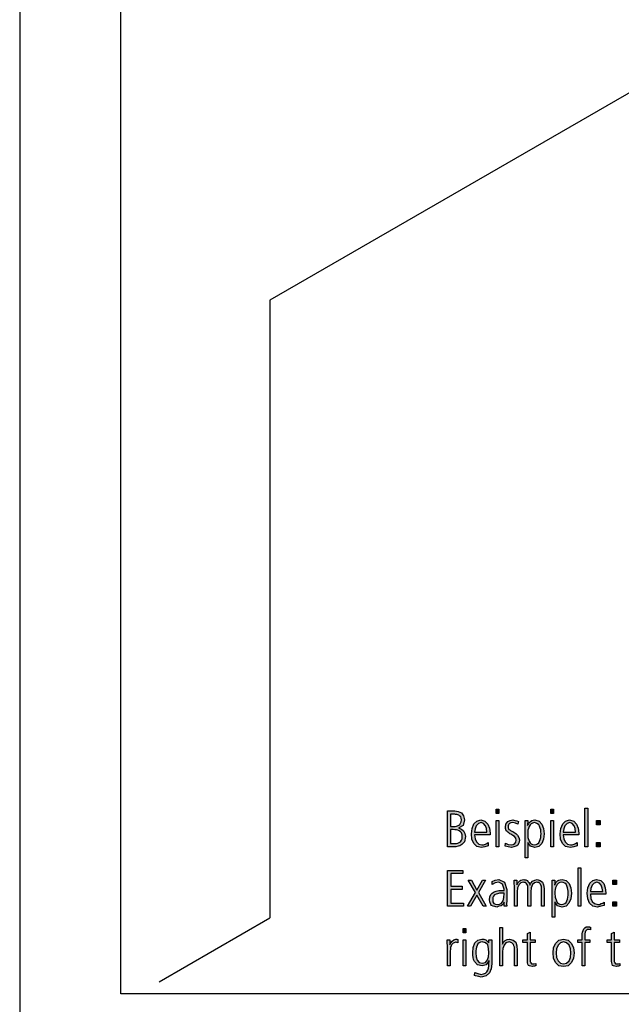
# Model space of a CAD drawing. Units: millimetres. Extents: x -270 to 11963, y -10183 to -1239.
# Drawn here: x 0 to 994, y -3896 to -2269 of the extents above; entities that cross this region are included whole.
import ezdxf

# ---------------------------------------------------------------- set-up
doc = ezdxf.new("R2010")
doc.units = ezdxf.units.MM
doc.layers.add('1', color=7, linetype='Continuous')

# ---------------------------------------------------------------- blocks, each defined once
blk = doc.blocks.new('_tb_frame_A3QV', base_point=(0, -333.333))
at = {"layer": '1', "color": 7, "linetype": 'Continuous'}
blk.add_line((0, -47.333), (0, -333.333), dxfattribs=at)

msp = doc.modelspace()

# ---------------------------------------------------------------- hatches: boundary and pattern name
at = {"layer": '1', "linetype": 'Continuous'}
h = msp.add_hatch(color=3, dxfattribs=at)
h.paths.add_polyline_path([(706.4, -3576.7), (718.5, -3576.7), (724.4, -3577.5), (729.5, -3579.9), (733, -3584.7), (734.7, -3591.5), (732.3, -3600.7), (725.4, -3604.7), (725.4, -3605.1), (729.5, -3606.7), (733, -3609.5), (735.1, -3613.9), (736.1, -3619.1), (734.4, -3627.5), (730.2, -3632.3), (727.1, -3634.3), (724, -3635.1), (720.2, -3635.9), (716.4, -3635.9), (706.4, -3635.9)])
h.paths.add_polyline_path([(711.6, -3630.7), (716.4, -3630.7), (718.9, -3630.7), (721.6, -3630.3), (723.7, -3629.9), (726.1, -3628.7), (727.8, -3627.5), (729.5, -3625.1), (730.6, -3622.7), (730.9, -3619.5), (730.6, -3615.9), (729.5, -3613.1), (727.8, -3611.1), (726.1, -3609.5), (723.7, -3608.7), (721.3, -3607.9), (718.5, -3607.9), (715.8, -3607.5), (711.6, -3607.5)], flags=16)
h.paths.add_polyline_path([(711.6, -3602.3), (717.1, -3602.3), (719.2, -3602.3), (721.3, -3601.9), (723.3, -3601.5), (725.4, -3600.3), (726.8, -3599.1), (728.2, -3597.1), (729.2, -3594.7), (729.5, -3591.5), (729.2, -3588.7), (728.5, -3586.7), (726.8, -3585.1), (725.4, -3583.5), (723.7, -3583.1), (722, -3582.3), (719.9, -3582.3), (718.5, -3581.9), (711.6, -3581.9)], flags=16)
for points in [[(791.6, -3581.1), (787.1, -3581.1), (787.1, -3573.9), (791.6, -3573.9)], [(881.9, -3581.1), (877.4, -3581.1), (877.4, -3573.9), (881.9, -3573.9)], [(933.6, -3572.3), (938.1, -3572.3), (938.1, -3635.9), (933.6, -3635.9)], [(787.1, -3592.7), (791.6, -3592.7), (791.6, -3635.9), (787.1, -3635.9)], [(802.3, -3629.9), (806.8, -3632.3), (811.9, -3632.7), (815, -3632.3), (817.8, -3630.7), (819.2, -3628.3), (820.2, -3625.1), (819.2, -3621.5), (817.5, -3618.7), (814.4, -3617.1), (811.3, -3615.1), (809.5, -3614.3), (807.8, -3613.1), (806.4, -3611.9), (805, -3610.7), (803.7, -3609.5), (803, -3607.5), (802.3, -3605.9), (802.3, -3603.5), (803, -3598.3), (806.1, -3594.3), (809.9, -3592.3), (814.4, -3591.5), (816.1, -3591.9), (818.5, -3592.3), (820.9, -3593.1), (823.7, -3593.9), (823, -3598.3), (818.8, -3596.7), (814.7, -3595.9), (811.3, -3596.3), (808.8, -3597.5), (807.8, -3598.7), (807.1, -3599.9), (806.8, -3601.5), (806.8, -3603.5), (806.8, -3604.7), (807.5, -3605.9), (808.1, -3607.1), (809.5, -3607.9), (810.9, -3609.1), (812.6, -3609.9), (814.4, -3610.7), (816.1, -3611.5), (819.2, -3613.9), (822.3, -3616.7), (824.4, -3620.3), (825.4, -3624.7), (825, -3628.3), (824, -3630.7), (822.6, -3633.1), (820.9, -3634.3), (816.4, -3635.9), (812.3, -3637.1), (806.8, -3635.9), (801.9, -3635.1)], [(877.4, -3592.7), (881.9, -3592.7), (881.9, -3635.9), (877.4, -3635.9)], [(958.8, -3599.9), (952.9, -3599.9), (952.9, -3592.7), (958.8, -3592.7)], [(952.9, -3628.7), (958.8, -3628.7), (958.8, -3635.9), (952.9, -3635.9)], [(706.8, -3675.2), (732, -3675.2), (732, -3680.3), (712, -3680.3), (712, -3701.1), (730.9, -3701.1), (730.9, -3706.3), (712, -3706.3), (712, -3729.1), (733, -3729.1), (733, -3734.3), (706.8, -3734.3)], [(922.3, -3670.8), (926.7, -3670.8), (926.7, -3734.3), (922.3, -3734.3)], [(752.6, -3711.5), (740.9, -3691.1), (746.1, -3691.1), (755.1, -3707.5), (764.4, -3691.1), (769.5, -3691.1), (757.8, -3711.5), (770.6, -3734.3), (765.4, -3734.3), (755.1, -3715.9), (744.7, -3734.3), (739.5, -3734.3)], [(861.9, -3734.3), (861.9, -3705.5), (861.6, -3703.5), (861.6, -3701.1), (860.9, -3699.5), (860.2, -3697.5), (858.8, -3696.3), (857.8, -3695.1), (855.7, -3694.7), (854, -3694.3), (850.2, -3695.5), (847.1, -3698.3), (844.7, -3703.5), (844, -3710.3), (844, -3734.3), (839.5, -3734.3), (839.5, -3705.5), (839.2, -3703.5), (839.2, -3701.1), (838.5, -3699.5), (837.8, -3697.5), (836.4, -3696.3), (835.4, -3695.1), (833.3, -3694.7), (831.6, -3694.3), (827.8, -3695.5), (824.7, -3698.3), (822.3, -3703.5), (821.6, -3710.3), (821.6, -3734.3), (817.1, -3734.3), (817.1, -3701.5), (816.8, -3696.3), (816.8, -3691.1), (821.2, -3691.1), (821.2, -3698.3), (821.2, -3698.7), (821.6, -3697.5), (822.6, -3695.9), (823.3, -3694.7), (824.7, -3693.1), (826.1, -3692.3), (827.8, -3691.1), (829.9, -3690.3), (832.6, -3689.9), (834, -3690.3), (835.7, -3690.3), (837.1, -3691.1), (838.5, -3691.9), (839.5, -3693.1), (840.9, -3694.7), (841.9, -3696.7), (842.6, -3699.1), (844.3, -3695.9), (847.1, -3692.7), (850.6, -3691.1), (854.7, -3689.9), (859.5, -3691.5), (863.3, -3694.3), (865.4, -3698.7), (866.4, -3704.7), (866.4, -3734.3)], [(985.7, -3698.3), (979.8, -3698.3), (979.8, -3691.1), (985.7, -3691.1)], [(979.8, -3727.1), (985.7, -3727.1), (985.7, -3734.3), (979.8, -3734.3)], [(737.1, -3778), (732.6, -3778), (732.6, -3770.8), (737.1, -3770.8)], [(793, -3769.2), (797.5, -3769.2), (797.5, -3796.8), (799.2, -3793.6), (801.9, -3790.8), (805, -3789.2), (809.2, -3788.4), (815, -3790), (819.2, -3793.6), (821.2, -3799.6), (821.9, -3807.2), (821.9, -3832.8), (817.5, -3832.8), (817.5, -3807.2), (817.1, -3804.4), (817.1, -3801.6), (816.4, -3799.6), (815.7, -3797.2), (813, -3794.4), (808.5, -3792.8), (803, -3794.4), (799.9, -3798.4), (797.8, -3804), (797.5, -3809.6), (797.5, -3832.8), (793, -3832.8)], [(929.2, -3794), (921.6, -3794), (921.6, -3789.6), (929.2, -3789.6), (929.2, -3786.8), (929.2, -3783.2), (929.2, -3779.6), (929.5, -3776.8), (930.5, -3774), (931.6, -3771.6), (933.3, -3769.6), (935.7, -3768.4), (938.8, -3768), (939.8, -3768.4), (941.2, -3768.4), (941.9, -3768.8), (942.9, -3768.8), (942.9, -3773.2), (940.9, -3772.8), (939.2, -3772.4), (937.1, -3772.8), (935.7, -3774), (934.3, -3775.6), (934, -3777.2), (933.6, -3779.6), (933.6, -3781.6), (933.6, -3784), (933.6, -3786), (933.6, -3789.6), (941.9, -3789.6), (941.9, -3794), (933.6, -3794), (933.6, -3832.8), (929.2, -3832.8)], [(706.4, -3799.6), (706.1, -3794.4), (706.1, -3789.6), (710.6, -3789.6), (710.6, -3798), (712, -3794.4), (714.4, -3791.6), (716.8, -3789.6), (720.2, -3788.4), (722, -3788.8), (723.7, -3789.2), (723.7, -3794.4), (722, -3794), (720.2, -3793.6), (717.5, -3794.4), (715.8, -3795.2), (713.7, -3797.2), (712.7, -3799.6), (711.6, -3802.4), (711.3, -3805.2), (710.9, -3808.4), (710.9, -3811.2), (710.9, -3832.8), (706.4, -3832.8)], [(732.6, -3789.6), (737.1, -3789.6), (737.1, -3832.8), (732.6, -3832.8)], [(851.6, -3794), (843, -3794), (843, -3822.4), (843, -3825.6), (844, -3827.6), (845.4, -3829.2), (847.8, -3829.6), (849.9, -3829.6), (852.3, -3828.8), (852.3, -3832.8), (851.2, -3832.8), (850.2, -3833.2), (848.5, -3833.2), (846.8, -3834), (844, -3833.2), (841.9, -3832.8), (840.2, -3832), (839.5, -3830), (838.8, -3827.6), (838.5, -3825.2), (838.5, -3822.8), (838.5, -3819.6), (838.5, -3794), (831.2, -3794), (831.2, -3789.6), (838.5, -3789.6), (838.5, -3779.2), (843, -3777.2), (843, -3789.6), (851.6, -3789.6)], [(990.5, -3794), (981.9, -3794), (981.9, -3822.4), (981.9, -3825.6), (982.9, -3827.6), (984.3, -3829.2), (986.7, -3829.6), (988.8, -3829.6), (991.2, -3828.8), (991.2, -3832.8), (990.2, -3832.8), (989.1, -3833.2), (987.4, -3833.2), (985.7, -3834), (982.9, -3833.2), (980.9, -3832.8), (979.1, -3832), (978.5, -3830), (977.8, -3827.6), (977.4, -3825.2), (977.4, -3822.8), (977.4, -3819.6), (977.4, -3794), (970.2, -3794), (970.2, -3789.6), (977.4, -3789.6), (977.4, -3779.2), (981.9, -3777.2), (981.9, -3789.6), (990.5, -3789.6)]]:
    msp.add_hatch(color=3, dxfattribs=at).paths.add_polyline_path(points)
h = msp.add_hatch(color=3, dxfattribs=at)
h.paths.add_polyline_path([(774, -3634.3), (768.5, -3635.9), (763, -3637.1), (755.1, -3635.5), (749.9, -3630.7), (746.8, -3623.5), (746.1, -3614.3), (747.1, -3605.5), (750.2, -3597.9), (755.1, -3593.5), (761.6, -3591.5), (768.5, -3593.5), (773.3, -3598.3), (775.7, -3605.1), (776.8, -3613.5), (776.8, -3615.9), (751.3, -3615.9), (752, -3622.7), (754.4, -3627.9), (758.2, -3631.5), (763.3, -3632.7), (766.1, -3632.7), (769.2, -3631.5), (771.6, -3630.7), (774, -3629.1)])
h.paths.add_polyline_path([(771.6, -3611.5), (770.9, -3605.9), (769.2, -3601.1), (766.1, -3597.5), (762, -3595.9), (757.5, -3597.5), (754, -3601.1), (752, -3606.3), (751.3, -3611.5)], flags=16)
h = msp.add_hatch(color=3, dxfattribs=at)
h.paths.add_polyline_path([(834.7, -3592.7), (839.2, -3592.7), (838.8, -3600.7), (839.2, -3599.9), (840.2, -3598.3), (840.9, -3596.7), (842.3, -3595.1), (843.7, -3593.9), (845.7, -3592.7), (847.8, -3591.9), (850.9, -3591.5), (857.8, -3593.5), (862.6, -3598.3), (865.4, -3605.5), (866.4, -3614.3), (865.4, -3623.5), (862.3, -3630.7), (857.4, -3635.5), (850.9, -3637.1), (843.7, -3635.1), (839.2, -3628.7), (839.2, -3653.9), (834.7, -3653.9)])
h.paths.add_polyline_path([(861.2, -3614.3), (860.9, -3611.1), (860.6, -3607.9), (859.9, -3605.1), (858.8, -3601.9), (857.4, -3599.5), (855.4, -3597.9), (853, -3596.7), (850.2, -3595.9), (847.1, -3596.7), (845, -3597.9), (843, -3599.9), (841.6, -3602.3), (840.2, -3605.5), (839.5, -3608.3), (839.2, -3611.5), (839.2, -3614.3), (839.5, -3620.7), (841.6, -3626.7), (843, -3629.5), (845, -3631.1), (847.1, -3632.3), (850.2, -3632.7), (853, -3632.3), (855.4, -3631.1), (857.4, -3629.5), (858.8, -3626.7), (859.9, -3623.9), (860.6, -3620.7), (860.9, -3617.5)], flags=16)
h = msp.add_hatch(color=3, dxfattribs=at)
h.paths.add_polyline_path([(920.5, -3634.3), (915, -3635.9), (909.5, -3637.1), (901.6, -3635.5), (896.4, -3630.7), (893.3, -3623.5), (892.6, -3614.3), (893.6, -3605.5), (896.8, -3597.9), (901.6, -3593.5), (908.1, -3591.5), (915, -3593.5), (919.9, -3598.3), (922.3, -3605.1), (923.3, -3613.5), (923.3, -3615.9), (897.8, -3615.9), (898.5, -3622.7), (900.9, -3627.9), (904.7, -3631.5), (909.9, -3632.7), (912.6, -3632.7), (915.7, -3631.5), (918.1, -3630.7), (920.5, -3629.1)])
h.paths.add_polyline_path([(918.1, -3611.5), (917.4, -3605.9), (915.7, -3601.1), (912.6, -3597.5), (908.5, -3595.9), (904, -3597.5), (900.5, -3601.1), (898.5, -3606.3), (897.8, -3611.5)], flags=16)
h = msp.add_hatch(color=3, dxfattribs=at)
h.paths.add_polyline_path([(800.2, -3727.5), (799.9, -3727.5), (797.8, -3731.1), (795, -3733.5), (791.6, -3734.3), (788.2, -3735.5), (784.7, -3734.7), (781.9, -3734.3), (779.5, -3733.1), (778.2, -3731.1), (776.4, -3727.1), (776.1, -3723.5), (776.4, -3718.7), (778.2, -3714.7), (780.6, -3712.3), (783.7, -3710.3), (787.1, -3709.1), (791.3, -3708.3), (795, -3708.3), (798.8, -3707.9), (799.9, -3707.9), (799.9, -3705.9), (797.5, -3697.5), (791.3, -3694.3), (785.4, -3695.5), (780.6, -3698.3), (780.6, -3693.1), (785.4, -3691.1), (791.3, -3689.9), (800.9, -3694.3), (804.4, -3706.3), (804.4, -3725.5), (804, -3730.3), (804.7, -3734.3), (800.2, -3734.3)])
h.paths.add_polyline_path([(799.9, -3712.3), (798.5, -3712.3), (795.4, -3712.7), (792.3, -3712.7), (789.2, -3713.5), (786.8, -3714.3), (784.4, -3715.5), (782.6, -3717.5), (781.6, -3719.9), (781.3, -3723.1), (781.6, -3727.1), (783.3, -3729.5), (785.7, -3730.7), (788.8, -3731.1), (792.3, -3730.7), (795, -3729.5), (797.1, -3727.5), (798.5, -3725.1), (799.2, -3722.3), (799.5, -3719.5), (799.5, -3717.5), (799.9, -3715.1)], flags=16)
h = msp.add_hatch(color=3, dxfattribs=at)
h.paths.add_polyline_path([(879.5, -3691.1), (884, -3691.1), (883.7, -3699.1), (884, -3698.3), (885, -3696.7), (885.7, -3695.1), (887.1, -3693.5), (888.5, -3692.3), (890.5, -3691.1), (892.6, -3690.3), (895.7, -3689.9), (902.6, -3691.9), (907.4, -3696.7), (910.2, -3703.9), (911.2, -3712.7), (910.2, -3721.9), (907.1, -3729.1), (902.3, -3733.9), (895.7, -3735.5), (888.5, -3733.5), (884, -3727.1), (884, -3752.3), (879.5, -3752.3)])
h.paths.add_polyline_path([(906.1, -3712.7), (905.7, -3709.5), (905.4, -3706.3), (904.7, -3703.5), (903.6, -3700.3), (902.3, -3697.9), (900.2, -3696.3), (897.8, -3695.1), (895, -3694.3), (891.9, -3695.1), (889.9, -3696.3), (887.8, -3698.3), (886.4, -3700.7), (885, -3703.9), (884.3, -3706.7), (884, -3709.9), (884, -3712.7), (884.3, -3719.1), (886.4, -3725.1), (887.8, -3727.9), (889.9, -3729.5), (891.9, -3730.7), (895, -3731.1), (897.8, -3730.7), (900.2, -3729.5), (902.3, -3727.9), (903.6, -3725.1), (904.7, -3722.3), (905.4, -3719.1), (905.7, -3715.9)], flags=16)
h = msp.add_hatch(color=3, dxfattribs=at)
h.paths.add_polyline_path([(965.4, -3732.7), (959.8, -3734.3), (954.3, -3735.5), (946.4, -3733.9), (941.2, -3729.1), (938.1, -3721.9), (937.4, -3712.7), (938.5, -3703.9), (941.6, -3696.3), (946.4, -3691.9), (952.9, -3689.9), (959.8, -3691.9), (964.7, -3696.7), (967.1, -3703.5), (968.1, -3711.9), (968.1, -3714.3), (942.6, -3714.3), (943.3, -3721.1), (945.7, -3726.3), (949.5, -3729.9), (954.7, -3731.1), (957.4, -3731.1), (960.5, -3729.9), (962.9, -3729.1), (965.4, -3727.5)])
h.paths.add_polyline_path([(962.9, -3709.9), (962.3, -3704.3), (960.5, -3699.5), (957.4, -3695.9), (953.3, -3694.3), (948.8, -3695.9), (945.4, -3699.5), (943.3, -3704.7), (942.6, -3709.9)], flags=16)
h = msp.add_hatch(color=3, dxfattribs=at)
h.paths.add_polyline_path([(779.9, -3829.6), (778.8, -3837.6), (775.7, -3844.3), (770.2, -3849.1), (762.3, -3851.1), (758.5, -3850.3), (755.7, -3849.9), (753, -3849.1), (751.3, -3848.7), (751.6, -3843.5), (756.4, -3845.5), (762.3, -3846.7), (766.1, -3845.9), (769.5, -3844.7), (771.6, -3842.3), (773.3, -3839.9), (774.4, -3836.4), (775.1, -3832.8), (775.1, -3829.2), (775.4, -3824.4), (775.1, -3824.4), (770.2, -3831.2), (763.7, -3832.8), (756.1, -3831.2), (751.3, -3825.6), (749.5, -3822.4), (748.9, -3818.8), (748.2, -3815.2), (748.2, -3811.2), (748.9, -3802.4), (751.6, -3794.8), (756.4, -3790.4), (763.3, -3788.4), (766.8, -3788.8), (769.9, -3789.6), (772.3, -3791.6), (775.1, -3794.4), (775.1, -3789.6), (779.9, -3789.6)])
h.paths.add_polyline_path([(753.3, -3811.2), (753.7, -3817.6), (755.7, -3823.2), (758.8, -3827.2), (764, -3828.4), (769.2, -3827.2), (772.6, -3822.8), (774.4, -3817.6), (775.1, -3811.2), (774.4, -3804), (773, -3798), (769.5, -3794.4), (764, -3792.8), (760.9, -3793.6), (758.8, -3794.8), (756.8, -3796.4), (755.4, -3798.8), (754.4, -3802), (753.7, -3804.8), (753.3, -3808)], flags=16)
h = msp.add_hatch(color=3, dxfattribs=at)
h.paths.add_polyline_path([(880.9, -3811.2), (881.9, -3802.8), (885, -3795.6), (890.2, -3790.4), (898.1, -3788.4), (905.7, -3790.4), (911.6, -3795.6), (914.7, -3802.8), (915.7, -3811.2), (914.7, -3820), (911.6, -3827.2), (905.7, -3832.4), (898.1, -3834), (890.2, -3832.4), (885, -3827.2), (881.9, -3820)])
h.paths.add_polyline_path([(886.1, -3811.2), (886.8, -3818.8), (889.2, -3824.4), (893, -3828.4), (898.1, -3829.6), (903.3, -3828.4), (907.4, -3824.4), (909.5, -3818.8), (910.5, -3811.2), (909.5, -3804.4), (907.4, -3798.4), (903.3, -3794.4), (898.1, -3792.8), (893, -3794.4), (889.2, -3798.4), (886.8, -3804.4)], flags=16)

# ---------------------------------------------------------------- linework, layer by layer
at = {"color": 2, "linetype": 'Continuous'}
for p, q in [((1289.7, -2226.7), (412.9, -2732.9)), ((412.9, -2732.9), (412.9, -3753.5)), ((230.5, -3858.8), (412.9, -3753.5))]:
    msp.add_line(p, q, dxfattribs=at)
at = {"layer": '1', "color": 6, "linetype": 'Continuous'}
for p, q in [((167.1, -3878.8), (167.1, -1968.8)), ((2287.1, -3878.8), (167.1, -3878.8))]:
    msp.add_line(p, q, dxfattribs=at)
at = {"layer": '1', "color": 3, "linetype": 'Continuous'}
for p, q in [((706.4, -3635.9), (706.4, -3576.7)), ((706.4, -3576.7), (718.5, -3576.7)), ((718.5, -3576.7), (724.4, -3577.5)), ((724.4, -3577.5), (729.5, -3579.9)), ((787.1, -3573.9), (791.6, -3573.9)), ((787.1, -3581.1), (787.1, -3573.9)), ((791.6, -3573.9), (791.6, -3581.1)), ((877.4, -3573.9), (881.9, -3573.9)), ((877.4, -3581.1), (877.4, -3573.9)), ((881.9, -3573.9), (881.9, -3581.1)), ((933.6, -3635.9), (933.6, -3572.3)), ((933.6, -3572.3), (938.1, -3572.3)), ((938.1, -3572.3), (938.1, -3635.9)), ((711.6, -3581.9), (711.6, -3602.3)), ((718.5, -3581.9), (711.6, -3581.9)), ((719.9, -3582.3), (718.5, -3581.9)), ((722, -3582.3), (719.9, -3582.3)), ((723.7, -3583.1), (722, -3582.3)), ((725.4, -3583.5), (723.7, -3583.1)), ((726.8, -3585.1), (725.4, -3583.5)), ((728.5, -3586.7), (726.8, -3585.1)), ((728.2, -3597.1), (729.2, -3594.7)), ((729.2, -3588.7), (728.5, -3586.7)), ((729.5, -3591.5), (729.2, -3588.7)), ((729.2, -3594.7), (729.5, -3591.5)), ((729.5, -3579.9), (733, -3584.7)), ((734.7, -3591.5), (732.3, -3600.7)), ((733, -3584.7), (734.7, -3591.5)), ((750.2, -3597.9), (755.1, -3593.5)), ((755.1, -3593.5), (761.6, -3591.5)), ((761.6, -3591.5), (768.5, -3593.5)), ((768.5, -3593.5), (773.3, -3598.3)), ((791.6, -3581.1), (787.1, -3581.1)), ((787.1, -3635.9), (787.1, -3592.7)), ((787.1, -3592.7), (791.6, -3592.7)), ((791.6, -3592.7), (791.6, -3635.9)), ((803, -3598.3), (806.1, -3594.3)), ((806.1, -3594.3), (809.9, -3592.3)), ((809.9, -3592.3), (814.4, -3591.5)), ((814.4, -3591.5), (816.1, -3591.9)), ((816.1, -3591.9), (818.5, -3592.3)), ((818.5, -3592.3), (820.9, -3593.1)), ((820.9, -3593.1), (823.7, -3593.9)), ((823.7, -3593.9), (823, -3598.3)), ((834.7, -3653.9), (834.7, -3592.7)), ((834.7, -3592.7), (839.2, -3592.7)), ((839.2, -3592.7), (838.8, -3600.7)), ((840.9, -3596.7), (842.3, -3595.1)), ((842.3, -3595.1), (843.7, -3593.9)), ((843.7, -3593.9), (845.7, -3592.7)), ((845.7, -3592.7), (847.8, -3591.9)), ((847.8, -3591.9), (850.9, -3591.5)), ((850.9, -3591.5), (857.8, -3593.5)), ((857.8, -3593.5), (862.6, -3598.3)), ((881.9, -3581.1), (877.4, -3581.1)), ((877.4, -3635.9), (877.4, -3592.7)), ((877.4, -3592.7), (881.9, -3592.7)), ((881.9, -3592.7), (881.9, -3635.9)), ((896.8, -3597.9), (901.6, -3593.5)), ((901.6, -3593.5), (908.1, -3591.5)), ((908.1, -3591.5), (915, -3593.5)), ((915, -3593.5), (919.9, -3598.3)), ((952.9, -3592.7), (958.8, -3592.7)), ((952.9, -3599.9), (952.9, -3592.7)), ((958.8, -3592.7), (958.8, -3599.9)), ((711.6, -3602.3), (717.1, -3602.3)), ((711.6, -3607.5), (711.6, -3630.7)), ((715.8, -3607.5), (711.6, -3607.5)), ((718.5, -3607.9), (715.8, -3607.5)), ((717.1, -3602.3), (719.2, -3602.3)), ((721.3, -3607.9), (718.5, -3607.9)), ((719.2, -3602.3), (721.3, -3601.9)), ((721.3, -3601.9), (723.3, -3601.5)), ((723.7, -3608.7), (721.3, -3607.9)), ((723.3, -3601.5), (725.4, -3600.3)), ((726.1, -3609.5), (723.7, -3608.7)), ((725.4, -3600.3), (726.8, -3599.1)), ((732.3, -3600.7), (725.4, -3604.7)), ((725.4, -3604.7), (725.4, -3605.1)), ((725.4, -3605.1), (729.5, -3606.7)), ((727.8, -3611.1), (726.1, -3609.5)), ((726.8, -3599.1), (728.2, -3597.1)), ((729.5, -3613.1), (727.8, -3611.1)), ((729.5, -3606.7), (733, -3609.5)), ((733, -3609.5), (735.1, -3613.9)), ((746.1, -3614.3), (747.1, -3605.5)), ((747.1, -3605.5), (750.2, -3597.9)), ((752, -3606.3), (751.3, -3611.5)), ((751.3, -3611.5), (771.6, -3611.5)), ((754, -3601.1), (752, -3606.3)), ((757.5, -3597.5), (754, -3601.1)), ((762, -3595.9), (757.5, -3597.5)), ((766.1, -3597.5), (762, -3595.9)), ((769.2, -3601.1), (766.1, -3597.5)), ((770.9, -3605.9), (769.2, -3601.1)), ((771.6, -3611.5), (770.9, -3605.9)), ((773.3, -3598.3), (775.7, -3605.1)), ((775.7, -3605.1), (776.8, -3613.5)), ((802.3, -3603.5), (803, -3598.3)), ((802.3, -3605.9), (802.3, -3603.5)), ((803, -3607.5), (802.3, -3605.9)), ((803.7, -3609.5), (803, -3607.5)), ((805, -3610.7), (803.7, -3609.5)), ((806.4, -3611.9), (805, -3610.7)), ((807.1, -3599.9), (806.8, -3601.5)), ((806.8, -3601.5), (806.8, -3603.5)), ((806.8, -3603.5), (806.8, -3604.7)), ((806.8, -3604.7), (807.5, -3605.9)), ((807.8, -3598.7), (807.1, -3599.9)), ((807.5, -3605.9), (808.1, -3607.1)), ((808.8, -3597.5), (807.8, -3598.7)), ((808.1, -3607.1), (809.5, -3607.9)), ((811.3, -3596.3), (808.8, -3597.5)), ((809.5, -3607.9), (810.9, -3609.1)), ((810.9, -3609.1), (812.6, -3609.9)), ((814.7, -3595.9), (811.3, -3596.3)), ((812.6, -3609.9), (814.4, -3610.7)), ((814.4, -3610.7), (816.1, -3611.5)), ((818.8, -3596.7), (814.7, -3595.9)), ((816.1, -3611.5), (819.2, -3613.9)), ((823, -3598.3), (818.8, -3596.7)), ((838.8, -3600.7), (839.2, -3599.9)), ((839.2, -3599.9), (840.2, -3598.3)), ((839.5, -3608.3), (839.2, -3611.5)), ((839.2, -3611.5), (839.2, -3614.3)), ((840.2, -3605.5), (839.5, -3608.3)), ((840.2, -3598.3), (840.9, -3596.7)), ((841.6, -3602.3), (840.2, -3605.5)), ((843, -3599.9), (841.6, -3602.3)), ((845, -3597.9), (843, -3599.9)), ((847.1, -3596.7), (845, -3597.9)), ((850.2, -3595.9), (847.1, -3596.7)), ((853, -3596.7), (850.2, -3595.9)), ((855.4, -3597.9), (853, -3596.7)), ((857.4, -3599.5), (855.4, -3597.9)), ((858.8, -3601.9), (857.4, -3599.5)), ((859.9, -3605.1), (858.8, -3601.9)), ((860.6, -3607.9), (859.9, -3605.1)), ((860.9, -3611.1), (860.6, -3607.9)), ((861.2, -3614.3), (860.9, -3611.1)), ((862.6, -3598.3), (865.4, -3605.5)), ((865.4, -3605.5), (866.4, -3614.3)), ((892.6, -3614.3), (893.6, -3605.5)), ((893.6, -3605.5), (896.8, -3597.9)), ((898.5, -3606.3), (897.8, -3611.5)), ((897.8, -3611.5), (918.1, -3611.5)), ((900.5, -3601.1), (898.5, -3606.3)), ((904, -3597.5), (900.5, -3601.1)), ((908.5, -3595.9), (904, -3597.5)), ((912.6, -3597.5), (908.5, -3595.9)), ((915.7, -3601.1), (912.6, -3597.5)), ((917.4, -3605.9), (915.7, -3601.1)), ((918.1, -3611.5), (917.4, -3605.9)), ((919.9, -3598.3), (922.3, -3605.1)), ((922.3, -3605.1), (923.3, -3613.5)), ((958.8, -3599.9), (952.9, -3599.9)), ((726.1, -3628.7), (727.8, -3627.5)), ((727.8, -3627.5), (729.5, -3625.1)), ((730.6, -3615.9), (729.5, -3613.1)), ((729.5, -3625.1), (730.6, -3622.7)), ((734.4, -3627.5), (730.2, -3632.3)), ((730.9, -3619.5), (730.6, -3615.9)), ((730.6, -3622.7), (730.9, -3619.5)), ((736.1, -3619.1), (734.4, -3627.5)), ((735.1, -3613.9), (736.1, -3619.1)), ((746.8, -3623.5), (746.1, -3614.3)), ((749.9, -3630.7), (746.8, -3623.5)), ((751.3, -3615.9), (752, -3622.7)), ((776.8, -3615.9), (751.3, -3615.9)), ((752, -3622.7), (754.4, -3627.9)), ((754.4, -3627.9), (758.2, -3631.5)), ((776.8, -3613.5), (776.8, -3615.9)), ((807.8, -3613.1), (806.4, -3611.9)), ((809.5, -3614.3), (807.8, -3613.1)), ((811.3, -3615.1), (809.5, -3614.3)), ((814.4, -3617.1), (811.3, -3615.1)), ((817.5, -3618.7), (814.4, -3617.1)), ((819.2, -3621.5), (817.5, -3618.7)), ((819.2, -3613.9), (822.3, -3616.7)), ((820.2, -3625.1), (819.2, -3621.5)), ((819.2, -3628.3), (820.2, -3625.1)), ((822.3, -3616.7), (824.4, -3620.3)), ((824.4, -3620.3), (825.4, -3624.7)), ((825.4, -3624.7), (825, -3628.3)), ((839.2, -3614.3), (839.5, -3620.7)), ((839.5, -3620.7), (841.6, -3626.7)), ((841.6, -3626.7), (843, -3629.5)), ((857.4, -3629.5), (858.8, -3626.7)), ((858.8, -3626.7), (859.9, -3623.9)), ((859.9, -3623.9), (860.6, -3620.7)), ((860.6, -3620.7), (860.9, -3617.5)), ((860.9, -3617.5), (861.2, -3614.3)), ((865.4, -3623.5), (862.3, -3630.7)), ((866.4, -3614.3), (865.4, -3623.5)), ((893.3, -3623.5), (892.6, -3614.3)), ((896.4, -3630.7), (893.3, -3623.5)), ((897.8, -3615.9), (898.5, -3622.7)), ((923.3, -3615.9), (897.8, -3615.9)), ((898.5, -3622.7), (900.9, -3627.9)), ((900.9, -3627.9), (904.7, -3631.5)), ((923.3, -3613.5), (923.3, -3615.9)), ((716.4, -3635.9), (706.4, -3635.9)), ((711.6, -3630.7), (716.4, -3630.7)), ((716.4, -3630.7), (718.9, -3630.7)), ((720.2, -3635.9), (716.4, -3635.9)), ((718.9, -3630.7), (721.6, -3630.3)), ((724, -3635.1), (720.2, -3635.9)), ((721.6, -3630.3), (723.7, -3629.9)), ((723.7, -3629.9), (726.1, -3628.7)), ((727.1, -3634.3), (724, -3635.1)), ((730.2, -3632.3), (727.1, -3634.3)), ((755.1, -3635.5), (749.9, -3630.7)), ((763, -3637.1), (755.1, -3635.5)), ((758.2, -3631.5), (763.3, -3632.7)), ((768.5, -3635.9), (763, -3637.1)), ((763.3, -3632.7), (766.1, -3632.7)), ((766.1, -3632.7), (769.2, -3631.5)), ((774, -3634.3), (768.5, -3635.9)), ((769.2, -3631.5), (771.6, -3630.7)), ((771.6, -3630.7), (774, -3629.1)), ((774, -3629.1), (774, -3634.3)), ((791.6, -3635.9), (787.1, -3635.9)), ((801.9, -3635.1), (802.3, -3629.9)), ((806.8, -3635.9), (801.9, -3635.1)), ((802.3, -3629.9), (806.8, -3632.3)), ((806.8, -3632.3), (811.9, -3632.7)), ((812.3, -3637.1), (806.8, -3635.9)), ((811.9, -3632.7), (815, -3632.3)), ((816.4, -3635.9), (812.3, -3637.1)), ((815, -3632.3), (817.8, -3630.7)), ((820.9, -3634.3), (816.4, -3635.9)), ((817.8, -3630.7), (819.2, -3628.3)), ((822.6, -3633.1), (820.9, -3634.3)), ((824, -3630.7), (822.6, -3633.1)), ((825, -3628.3), (824, -3630.7)), ((839.2, -3628.7), (839.2, -3653.9)), ((843.7, -3635.1), (839.2, -3628.7)), ((843, -3629.5), (845, -3631.1)), ((850.9, -3637.1), (843.7, -3635.1)), ((845, -3631.1), (847.1, -3632.3)), ((847.1, -3632.3), (850.2, -3632.7)), ((850.2, -3632.7), (853, -3632.3)), ((857.4, -3635.5), (850.9, -3637.1)), ((853, -3632.3), (855.4, -3631.1)), ((855.4, -3631.1), (857.4, -3629.5)), ((862.3, -3630.7), (857.4, -3635.5)), ((881.9, -3635.9), (877.4, -3635.9)), ((901.6, -3635.5), (896.4, -3630.7)), ((909.5, -3637.1), (901.6, -3635.5)), ((904.7, -3631.5), (909.9, -3632.7)), ((915, -3635.9), (909.5, -3637.1)), ((909.9, -3632.7), (912.6, -3632.7)), ((912.6, -3632.7), (915.7, -3631.5)), ((920.5, -3634.3), (915, -3635.9)), ((915.7, -3631.5), (918.1, -3630.7)), ((918.1, -3630.7), (920.5, -3629.1)), ((920.5, -3629.1), (920.5, -3634.3)), ((938.1, -3635.9), (933.6, -3635.9)), ((952.9, -3635.9), (952.9, -3628.7)), ((952.9, -3628.7), (958.8, -3628.7)), ((958.8, -3635.9), (952.9, -3635.9)), ((958.8, -3628.7), (958.8, -3635.9)), ((839.2, -3653.9), (834.7, -3653.9)), ((706.8, -3734.3), (706.8, -3675.2)), ((706.8, -3675.2), (732, -3675.2)), ((732, -3675.2), (732, -3680.3)), ((922.3, -3734.3), (922.3, -3670.8)), ((922.3, -3670.8), (926.7, -3670.8)), ((926.7, -3670.8), (926.7, -3734.3)), ((712, -3680.3), (712, -3701.1)), ((732, -3680.3), (712, -3680.3)), ((740.9, -3691.1), (746.1, -3691.1)), ((752.6, -3711.5), (740.9, -3691.1)), ((746.1, -3691.1), (755.1, -3707.5)), ((755.1, -3707.5), (764.4, -3691.1)), ((769.5, -3691.1), (757.8, -3711.5)), ((764.4, -3691.1), (769.5, -3691.1)), ((780.6, -3693.1), (785.4, -3691.1)), ((780.6, -3698.3), (780.6, -3693.1)), ((785.4, -3691.1), (791.3, -3689.9)), ((791.3, -3689.9), (800.9, -3694.3)), ((816.8, -3691.1), (821.2, -3691.1)), ((816.8, -3696.3), (816.8, -3691.1)), ((821.2, -3691.1), (821.2, -3698.3)), ((823.3, -3694.7), (824.7, -3693.1)), ((824.7, -3693.1), (826.1, -3692.3)), ((826.1, -3692.3), (827.8, -3691.1)), ((827.8, -3691.1), (829.9, -3690.3)), ((829.9, -3690.3), (832.6, -3689.9)), ((832.6, -3689.9), (834, -3690.3)), ((834, -3690.3), (835.7, -3690.3)), ((835.7, -3690.3), (837.1, -3691.1)), ((837.1, -3691.1), (838.5, -3691.9)), ((838.5, -3691.9), (839.5, -3693.1)), ((839.5, -3693.1), (840.9, -3694.7)), ((844.3, -3695.9), (847.1, -3692.7)), ((847.1, -3692.7), (850.6, -3691.1)), ((850.6, -3691.1), (854.7, -3689.9)), ((854.7, -3689.9), (859.5, -3691.5)), ((859.5, -3691.5), (863.3, -3694.3)), ((879.5, -3752.3), (879.5, -3691.1)), ((879.5, -3691.1), (884, -3691.1)), ((884, -3691.1), (883.7, -3699.1)), ((887.1, -3693.5), (888.5, -3692.3)), ((888.5, -3692.3), (890.5, -3691.1)), ((890.5, -3691.1), (892.6, -3690.3)), ((892.6, -3690.3), (895.7, -3689.9)), ((895.7, -3689.9), (902.6, -3691.9)), ((902.6, -3691.9), (907.4, -3696.7)), ((941.6, -3696.3), (946.4, -3691.9)), ((946.4, -3691.9), (952.9, -3689.9)), ((952.9, -3689.9), (959.8, -3691.9)), ((959.8, -3691.9), (964.7, -3696.7)), ((979.8, -3691.1), (985.7, -3691.1)), ((979.8, -3698.3), (979.8, -3691.1)), ((985.7, -3691.1), (985.7, -3698.3)), ((712, -3701.1), (730.9, -3701.1)), ((712, -3706.3), (712, -3729.1)), ((730.9, -3706.3), (712, -3706.3)), ((730.9, -3701.1), (730.9, -3706.3)), ((785.4, -3695.5), (780.6, -3698.3)), ((783.7, -3710.3), (787.1, -3709.1)), ((791.3, -3694.3), (785.4, -3695.5)), ((787.1, -3709.1), (791.3, -3708.3)), ((797.5, -3697.5), (791.3, -3694.3)), ((791.3, -3708.3), (795, -3708.3)), ((795, -3708.3), (798.8, -3707.9)), ((799.9, -3705.9), (797.5, -3697.5)), ((798.8, -3707.9), (799.9, -3707.9)), ((799.9, -3707.9), (799.9, -3705.9)), ((800.9, -3694.3), (804.4, -3706.3)), ((804.4, -3706.3), (804.4, -3725.5)), ((817.1, -3701.5), (816.8, -3696.3)), ((817.1, -3734.3), (817.1, -3701.5)), ((821.2, -3698.7), (821.6, -3697.5)), ((821.2, -3698.3), (821.2, -3698.7)), ((821.6, -3697.5), (822.6, -3695.9)), ((822.3, -3703.5), (821.6, -3710.3)), ((824.7, -3698.3), (822.3, -3703.5)), ((822.6, -3695.9), (823.3, -3694.7)), ((827.8, -3695.5), (824.7, -3698.3)), ((831.6, -3694.3), (827.8, -3695.5)), ((833.3, -3694.7), (831.6, -3694.3)), ((835.4, -3695.1), (833.3, -3694.7)), ((836.4, -3696.3), (835.4, -3695.1)), ((837.8, -3697.5), (836.4, -3696.3)), ((838.5, -3699.5), (837.8, -3697.5)), ((839.2, -3701.1), (838.5, -3699.5)), ((839.2, -3703.5), (839.2, -3701.1)), ((839.5, -3705.5), (839.2, -3703.5)), ((839.5, -3734.3), (839.5, -3705.5)), ((840.9, -3694.7), (841.9, -3696.7)), ((841.9, -3696.7), (842.6, -3699.1)), ((842.6, -3699.1), (844.3, -3695.9)), ((844.7, -3703.5), (844, -3710.3)), ((847.1, -3698.3), (844.7, -3703.5)), ((850.2, -3695.5), (847.1, -3698.3)), ((854, -3694.3), (850.2, -3695.5)), ((855.7, -3694.7), (854, -3694.3)), ((857.8, -3695.1), (855.7, -3694.7)), ((858.8, -3696.3), (857.8, -3695.1)), ((860.2, -3697.5), (858.8, -3696.3)), ((860.9, -3699.5), (860.2, -3697.5)), ((861.6, -3701.1), (860.9, -3699.5)), ((861.6, -3703.5), (861.6, -3701.1)), ((861.9, -3705.5), (861.6, -3703.5)), ((861.9, -3734.3), (861.9, -3705.5)), ((863.3, -3694.3), (865.4, -3698.7)), ((865.4, -3698.7), (866.4, -3704.7)), ((866.4, -3704.7), (866.4, -3734.3)), ((883.7, -3699.1), (884, -3698.3)), ((884, -3698.3), (885, -3696.7)), ((884.3, -3706.7), (884, -3709.9)), ((885, -3703.9), (884.3, -3706.7)), ((885, -3696.7), (885.7, -3695.1)), ((886.4, -3700.7), (885, -3703.9)), ((885.7, -3695.1), (887.1, -3693.5)), ((887.8, -3698.3), (886.4, -3700.7)), ((889.9, -3696.3), (887.8, -3698.3)), ((891.9, -3695.1), (889.9, -3696.3)), ((895, -3694.3), (891.9, -3695.1)), ((897.8, -3695.1), (895, -3694.3)), ((900.2, -3696.3), (897.8, -3695.1)), ((902.3, -3697.9), (900.2, -3696.3)), ((903.6, -3700.3), (902.3, -3697.9)), ((904.7, -3703.5), (903.6, -3700.3)), ((905.4, -3706.3), (904.7, -3703.5)), ((905.7, -3709.5), (905.4, -3706.3)), ((907.4, -3696.7), (910.2, -3703.9)), ((910.2, -3703.9), (911.2, -3712.7)), ((937.4, -3712.7), (938.5, -3703.9)), ((938.5, -3703.9), (941.6, -3696.3)), ((943.3, -3704.7), (942.6, -3709.9)), ((945.4, -3699.5), (943.3, -3704.7)), ((948.8, -3695.9), (945.4, -3699.5)), ((953.3, -3694.3), (948.8, -3695.9)), ((957.4, -3695.9), (953.3, -3694.3)), ((960.5, -3699.5), (957.4, -3695.9)), ((962.3, -3704.3), (960.5, -3699.5)), ((962.9, -3709.9), (962.3, -3704.3)), ((964.7, -3696.7), (967.1, -3703.5)), ((967.1, -3703.5), (968.1, -3711.9)), ((985.7, -3698.3), (979.8, -3698.3)), ((739.5, -3734.3), (752.6, -3711.5)), ((755.1, -3715.9), (744.7, -3734.3)), ((765.4, -3734.3), (755.1, -3715.9)), ((757.8, -3711.5), (770.6, -3734.3)), ((776.1, -3723.5), (776.4, -3718.7)), ((776.4, -3727.1), (776.1, -3723.5)), ((776.4, -3718.7), (778.2, -3714.7)), ((778.2, -3714.7), (780.6, -3712.3)), ((780.6, -3712.3), (783.7, -3710.3)), ((781.6, -3719.9), (781.3, -3723.1)), ((781.3, -3723.1), (781.6, -3727.1)), ((782.6, -3717.5), (781.6, -3719.9)), ((784.4, -3715.5), (782.6, -3717.5)), ((786.8, -3714.3), (784.4, -3715.5)), ((789.2, -3713.5), (786.8, -3714.3)), ((792.3, -3712.7), (789.2, -3713.5)), ((795.4, -3712.7), (792.3, -3712.7)), ((798.5, -3712.3), (795.4, -3712.7)), ((797.1, -3727.5), (798.5, -3725.1)), ((799.9, -3712.3), (798.5, -3712.3)), ((798.5, -3725.1), (799.2, -3722.3)), ((799.2, -3722.3), (799.5, -3719.5)), ((799.5, -3717.5), (799.9, -3715.1)), ((799.5, -3719.5), (799.5, -3717.5)), ((799.9, -3715.1), (799.9, -3712.3)), ((804.4, -3725.5), (804, -3730.3)), ((821.6, -3710.3), (821.6, -3734.3)), ((844, -3710.3), (844, -3734.3)), ((884, -3709.9), (884, -3712.7)), ((884, -3712.7), (884.3, -3719.1)), ((884.3, -3719.1), (886.4, -3725.1)), ((886.4, -3725.1), (887.8, -3727.9)), ((902.3, -3727.9), (903.6, -3725.1)), ((903.6, -3725.1), (904.7, -3722.3)), ((904.7, -3722.3), (905.4, -3719.1)), ((905.4, -3719.1), (905.7, -3715.9)), ((906.1, -3712.7), (905.7, -3709.5)), ((905.7, -3715.9), (906.1, -3712.7)), ((910.2, -3721.9), (907.1, -3729.1)), ((911.2, -3712.7), (910.2, -3721.9)), ((938.1, -3721.9), (937.4, -3712.7)), ((941.2, -3729.1), (938.1, -3721.9)), ((942.6, -3709.9), (962.9, -3709.9)), ((942.6, -3714.3), (943.3, -3721.1)), ((968.1, -3714.3), (942.6, -3714.3)), ((943.3, -3721.1), (945.7, -3726.3)), ((968.1, -3711.9), (968.1, -3714.3)), ((733, -3734.3), (706.8, -3734.3)), ((712, -3729.1), (733, -3729.1)), ((733, -3729.1), (733, -3734.3)), ((744.7, -3734.3), (739.5, -3734.3)), ((770.6, -3734.3), (765.4, -3734.3)), ((778.2, -3731.1), (776.4, -3727.1)), ((779.5, -3733.1), (778.2, -3731.1)), ((781.9, -3734.3), (779.5, -3733.1)), ((781.6, -3727.1), (783.3, -3729.5)), ((784.7, -3734.7), (781.9, -3734.3)), ((783.3, -3729.5), (785.7, -3730.7)), ((788.2, -3735.5), (784.7, -3734.7)), ((785.7, -3730.7), (788.8, -3731.1)), ((791.6, -3734.3), (788.2, -3735.5)), ((788.8, -3731.1), (792.3, -3730.7)), ((795, -3733.5), (791.6, -3734.3)), ((792.3, -3730.7), (795, -3729.5)), ((795, -3729.5), (797.1, -3727.5)), ((797.8, -3731.1), (795, -3733.5)), ((799.9, -3727.5), (797.8, -3731.1)), ((800.2, -3727.5), (799.9, -3727.5)), ((800.2, -3734.3), (800.2, -3727.5)), ((804.7, -3734.3), (800.2, -3734.3)), ((804, -3730.3), (804.7, -3734.3)), ((821.6, -3734.3), (817.1, -3734.3)), ((844, -3734.3), (839.5, -3734.3)), ((866.4, -3734.3), (861.9, -3734.3)), ((884, -3727.1), (884, -3752.3)), ((888.5, -3733.5), (884, -3727.1)), ((887.8, -3727.9), (889.9, -3729.5)), ((895.7, -3735.5), (888.5, -3733.5)), ((889.9, -3729.5), (891.9, -3730.7)), ((891.9, -3730.7), (895, -3731.1)), ((895, -3731.1), (897.8, -3730.7)), ((902.3, -3733.9), (895.7, -3735.5)), ((897.8, -3730.7), (900.2, -3729.5)), ((900.2, -3729.5), (902.3, -3727.9)), ((907.1, -3729.1), (902.3, -3733.9)), ((926.7, -3734.3), (922.3, -3734.3)), ((946.4, -3733.9), (941.2, -3729.1)), ((945.7, -3726.3), (949.5, -3729.9)), ((954.3, -3735.5), (946.4, -3733.9)), ((949.5, -3729.9), (954.7, -3731.1)), ((959.8, -3734.3), (954.3, -3735.5)), ((954.7, -3731.1), (957.4, -3731.1)), ((957.4, -3731.1), (960.5, -3729.9)), ((965.4, -3732.7), (959.8, -3734.3)), ((960.5, -3729.9), (962.9, -3729.1)), ((962.9, -3729.1), (965.4, -3727.5)), ((965.4, -3727.5), (965.4, -3732.7)), ((979.8, -3734.3), (979.8, -3727.1)), ((979.8, -3727.1), (985.7, -3727.1)), ((985.7, -3734.3), (979.8, -3734.3)), ((985.7, -3727.1), (985.7, -3734.3)), ((884, -3752.3), (879.5, -3752.3)), ((732.6, -3770.8), (737.1, -3770.8)), ((732.6, -3778), (732.6, -3770.8)), ((737.1, -3770.8), (737.1, -3778)), ((793, -3832.8), (793, -3769.2)), ((793, -3769.2), (797.5, -3769.2)), ((797.5, -3769.2), (797.5, -3796.8)), ((929.5, -3776.8), (930.5, -3774)), ((930.5, -3774), (931.6, -3771.6)), ((931.6, -3771.6), (933.3, -3769.6)), ((933.3, -3769.6), (935.7, -3768.4)), ((935.7, -3774), (934.3, -3775.6)), ((935.7, -3768.4), (938.8, -3768)), ((937.1, -3772.8), (935.7, -3774)), ((939.2, -3772.4), (937.1, -3772.8)), ((938.8, -3768), (939.8, -3768.4)), ((940.9, -3772.8), (939.2, -3772.4)), ((939.8, -3768.4), (941.2, -3768.4)), ((942.9, -3773.2), (940.9, -3772.8)), ((941.2, -3768.4), (941.9, -3768.8)), ((941.9, -3768.8), (942.9, -3768.8)), ((942.9, -3768.8), (942.9, -3773.2)), ((706.1, -3789.6), (710.6, -3789.6)), ((706.1, -3794.4), (706.1, -3789.6)), ((710.6, -3789.6), (710.6, -3798)), ((714.4, -3791.6), (716.8, -3789.6)), ((716.8, -3789.6), (720.2, -3788.4)), ((720.2, -3788.4), (722, -3788.8)), ((722, -3788.8), (723.7, -3789.2)), ((723.7, -3789.2), (723.7, -3794.4)), ((737.1, -3778), (732.6, -3778)), ((732.6, -3832.8), (732.6, -3789.6)), ((732.6, -3789.6), (737.1, -3789.6)), ((737.1, -3789.6), (737.1, -3832.8)), ((751.6, -3794.8), (756.4, -3790.4)), ((756.4, -3790.4), (763.3, -3788.4)), ((763.3, -3788.4), (766.8, -3788.8)), ((766.8, -3788.8), (769.9, -3789.6)), ((769.9, -3789.6), (772.3, -3791.6)), ((775.1, -3789.6), (779.9, -3789.6)), ((775.1, -3794.4), (775.1, -3789.6)), ((779.9, -3789.6), (779.9, -3829.6)), ((799.2, -3793.6), (801.9, -3790.8)), ((801.9, -3790.8), (805, -3789.2)), ((805, -3789.2), (809.2, -3788.4)), ((809.2, -3788.4), (815, -3790)), ((815, -3790), (819.2, -3793.6)), ((831.2, -3789.6), (838.5, -3789.6)), ((831.2, -3794), (831.2, -3789.6)), ((838.5, -3779.2), (843, -3777.2)), ((838.5, -3789.6), (838.5, -3779.2)), ((843, -3777.2), (843, -3789.6)), ((843, -3789.6), (851.6, -3789.6)), ((851.6, -3789.6), (851.6, -3794)), ((885, -3795.6), (890.2, -3790.4)), ((890.2, -3790.4), (898.1, -3788.4)), ((898.1, -3788.4), (905.7, -3790.4)), ((905.7, -3790.4), (911.6, -3795.6)), ((921.6, -3789.6), (929.2, -3789.6)), ((921.6, -3794), (921.6, -3789.6)), ((929.2, -3779.6), (929.5, -3776.8)), ((929.2, -3783.2), (929.2, -3779.6)), ((929.2, -3786.8), (929.2, -3783.2)), ((929.2, -3789.6), (929.2, -3786.8)), ((934, -3777.2), (933.6, -3779.6)), ((933.6, -3779.6), (933.6, -3781.6)), ((933.6, -3781.6), (933.6, -3784)), ((933.6, -3784), (933.6, -3786)), ((933.6, -3786), (933.6, -3789.6)), ((933.6, -3789.6), (941.9, -3789.6)), ((934.3, -3775.6), (934, -3777.2)), ((941.9, -3789.6), (941.9, -3794)), ((970.2, -3789.6), (977.4, -3789.6)), ((970.2, -3794), (970.2, -3789.6)), ((977.4, -3779.2), (981.9, -3777.2)), ((977.4, -3789.6), (977.4, -3779.2)), ((981.9, -3777.2), (981.9, -3789.6)), ((981.9, -3789.6), (990.5, -3789.6)), ((990.5, -3789.6), (990.5, -3794)), ((706.4, -3799.6), (706.1, -3794.4)), ((706.4, -3832.8), (706.4, -3799.6)), ((710.6, -3798), (712, -3794.4)), ((711.3, -3805.2), (710.9, -3808.4)), ((711.6, -3802.4), (711.3, -3805.2)), ((712.7, -3799.6), (711.6, -3802.4)), ((712, -3794.4), (714.4, -3791.6)), ((713.7, -3797.2), (712.7, -3799.6)), ((715.8, -3795.2), (713.7, -3797.2)), ((717.5, -3794.4), (715.8, -3795.2)), ((720.2, -3793.6), (717.5, -3794.4)), ((722, -3794), (720.2, -3793.6)), ((723.7, -3794.4), (722, -3794)), ((748.2, -3811.2), (748.9, -3802.4)), ((748.9, -3802.4), (751.6, -3794.8)), ((753.7, -3804.8), (753.3, -3808)), ((754.4, -3802), (753.7, -3804.8)), ((755.4, -3798.8), (754.4, -3802)), ((756.8, -3796.4), (755.4, -3798.8)), ((758.8, -3794.8), (756.8, -3796.4)), ((760.9, -3793.6), (758.8, -3794.8)), ((764, -3792.8), (760.9, -3793.6)), ((769.5, -3794.4), (764, -3792.8)), ((773, -3798), (769.5, -3794.4)), ((772.3, -3791.6), (775.1, -3794.4)), ((774.4, -3804), (773, -3798)), ((775.1, -3811.2), (774.4, -3804)), ((797.5, -3796.8), (799.2, -3793.6)), ((797.8, -3804), (797.5, -3809.6)), ((799.9, -3798.4), (797.8, -3804)), ((803, -3794.4), (799.9, -3798.4)), ((808.5, -3792.8), (803, -3794.4)), ((813, -3794.4), (808.5, -3792.8)), ((815.7, -3797.2), (813, -3794.4)), ((816.4, -3799.6), (815.7, -3797.2)), ((817.1, -3801.6), (816.4, -3799.6)), ((817.1, -3804.4), (817.1, -3801.6)), ((817.5, -3807.2), (817.1, -3804.4)), ((819.2, -3793.6), (821.2, -3799.6)), ((821.2, -3799.6), (821.9, -3807.2)), ((838.5, -3794), (831.2, -3794)), ((838.5, -3819.6), (838.5, -3794)), ((843, -3794), (843, -3822.4)), ((851.6, -3794), (843, -3794)), ((880.9, -3811.2), (881.9, -3802.8)), ((881.9, -3802.8), (885, -3795.6)), ((886.8, -3804.4), (886.1, -3811.2)), ((889.2, -3798.4), (886.8, -3804.4)), ((893, -3794.4), (889.2, -3798.4)), ((898.1, -3792.8), (893, -3794.4)), ((903.3, -3794.4), (898.1, -3792.8)), ((907.4, -3798.4), (903.3, -3794.4)), ((909.5, -3804.4), (907.4, -3798.4)), ((910.5, -3811.2), (909.5, -3804.4)), ((911.6, -3795.6), (914.7, -3802.8)), ((914.7, -3802.8), (915.7, -3811.2)), ((929.2, -3794), (921.6, -3794)), ((929.2, -3832.8), (929.2, -3794)), ((933.6, -3794), (933.6, -3832.8)), ((941.9, -3794), (933.6, -3794)), ((977.4, -3794), (970.2, -3794)), ((977.4, -3819.6), (977.4, -3794)), ((981.9, -3794), (981.9, -3822.4)), ((990.5, -3794), (981.9, -3794)), ((710.9, -3808.4), (710.9, -3811.2)), ((710.9, -3811.2), (710.9, -3832.8)), ((748.2, -3815.2), (748.2, -3811.2)), ((748.9, -3818.8), (748.2, -3815.2)), ((749.5, -3822.4), (748.9, -3818.8)), ((751.3, -3825.6), (749.5, -3822.4)), ((753.3, -3808), (753.3, -3811.2)), ((753.3, -3811.2), (753.7, -3817.6)), ((753.7, -3817.6), (755.7, -3823.2)), ((755.7, -3823.2), (758.8, -3827.2)), ((769.2, -3827.2), (772.6, -3822.8)), ((772.6, -3822.8), (774.4, -3817.6)), ((774.4, -3817.6), (775.1, -3811.2)), ((797.5, -3809.6), (797.5, -3832.8)), ((817.5, -3832.8), (817.5, -3807.2)), ((821.9, -3807.2), (821.9, -3832.8)), ((838.5, -3822.8), (838.5, -3819.6)), ((838.5, -3825.2), (838.5, -3822.8)), ((843, -3822.4), (843, -3825.6)), ((881.9, -3820), (880.9, -3811.2)), ((885, -3827.2), (881.9, -3820)), ((886.1, -3811.2), (886.8, -3818.8)), ((886.8, -3818.8), (889.2, -3824.4)), ((907.4, -3824.4), (909.5, -3818.8)), ((909.5, -3818.8), (910.5, -3811.2)), ((914.7, -3820), (911.6, -3827.2)), ((915.7, -3811.2), (914.7, -3820)), ((977.4, -3822.8), (977.4, -3819.6)), ((977.4, -3825.2), (977.4, -3822.8)), ((981.9, -3822.4), (981.9, -3825.6)), ((710.9, -3832.8), (706.4, -3832.8)), ((737.1, -3832.8), (732.6, -3832.8)), ((756.1, -3831.2), (751.3, -3825.6)), ((763.7, -3832.8), (756.1, -3831.2)), ((758.8, -3827.2), (764, -3828.4)), ((770.2, -3831.2), (763.7, -3832.8)), ((764, -3828.4), (769.2, -3827.2)), ((775.1, -3824.4), (770.2, -3831.2)), ((773.3, -3839.9), (774.4, -3836.4)), ((774.4, -3836.4), (775.1, -3832.8)), ((775.4, -3824.4), (775.1, -3824.4)), ((775.1, -3829.2), (775.4, -3824.4)), ((775.1, -3832.8), (775.1, -3829.2)), ((778.8, -3837.6), (775.7, -3844.3)), ((779.9, -3829.6), (778.8, -3837.6)), ((797.5, -3832.8), (793, -3832.8)), ((821.9, -3832.8), (817.5, -3832.8)), ((838.8, -3827.6), (838.5, -3825.2)), ((839.5, -3830), (838.8, -3827.6)), ((840.2, -3832), (839.5, -3830)), ((841.9, -3832.8), (840.2, -3832)), ((844, -3833.2), (841.9, -3832.8)), ((843, -3825.6), (844, -3827.6)), ((844, -3827.6), (845.4, -3829.2)), ((846.8, -3834), (844, -3833.2)), ((845.4, -3829.2), (847.8, -3829.6)), ((848.5, -3833.2), (846.8, -3834)), ((847.8, -3829.6), (849.9, -3829.6)), ((850.2, -3833.2), (848.5, -3833.2)), ((849.9, -3829.6), (852.3, -3828.8)), ((851.2, -3832.8), (850.2, -3833.2)), ((852.3, -3832.8), (851.2, -3832.8)), ((852.3, -3828.8), (852.3, -3832.8)), ((890.2, -3832.4), (885, -3827.2)), ((889.2, -3824.4), (893, -3828.4)), ((898.1, -3834), (890.2, -3832.4)), ((893, -3828.4), (898.1, -3829.6)), ((898.1, -3829.6), (903.3, -3828.4)), ((905.7, -3832.4), (898.1, -3834)), ((903.3, -3828.4), (907.4, -3824.4)), ((911.6, -3827.2), (905.7, -3832.4)), ((933.6, -3832.8), (929.2, -3832.8)), ((977.8, -3827.6), (977.4, -3825.2)), ((978.5, -3830), (977.8, -3827.6)), ((979.1, -3832), (978.5, -3830)), ((980.9, -3832.8), (979.1, -3832)), ((982.9, -3833.2), (980.9, -3832.8)), ((981.9, -3825.6), (982.9, -3827.6)), ((982.9, -3827.6), (984.3, -3829.2)), ((985.7, -3834), (982.9, -3833.2)), ((984.3, -3829.2), (986.7, -3829.6)), ((987.4, -3833.2), (985.7, -3834)), ((986.7, -3829.6), (988.8, -3829.6)), ((989.1, -3833.2), (987.4, -3833.2)), ((988.8, -3829.6), (991.2, -3828.8)), ((990.2, -3832.8), (989.1, -3833.2)), ((991.2, -3832.8), (990.2, -3832.8)), ((991.2, -3828.8), (991.2, -3832.8)), ((751.3, -3848.7), (751.6, -3843.5)), ((753, -3849.1), (751.3, -3848.7)), ((751.6, -3843.5), (756.4, -3845.5)), ((755.7, -3849.9), (753, -3849.1)), ((758.5, -3850.3), (755.7, -3849.9)), ((756.4, -3845.5), (762.3, -3846.7)), ((762.3, -3851.1), (758.5, -3850.3)), ((762.3, -3846.7), (766.1, -3845.9)), ((770.2, -3849.1), (762.3, -3851.1)), ((766.1, -3845.9), (769.5, -3844.7)), ((769.5, -3844.7), (771.6, -3842.3)), ((775.7, -3844.3), (770.2, -3849.1)), ((771.6, -3842.3), (773.3, -3839.9))]:
    msp.add_line(p, q, dxfattribs=at)

# ---------------------------------------------------------------- block references
at = {"xscale": 30, "yscale": 30, "zscale": 30}
msp.add_blockref('_tb_frame_A3QV', (0, -10000), dxfattribs=at)

doc.saveas('drawing.dxf')
